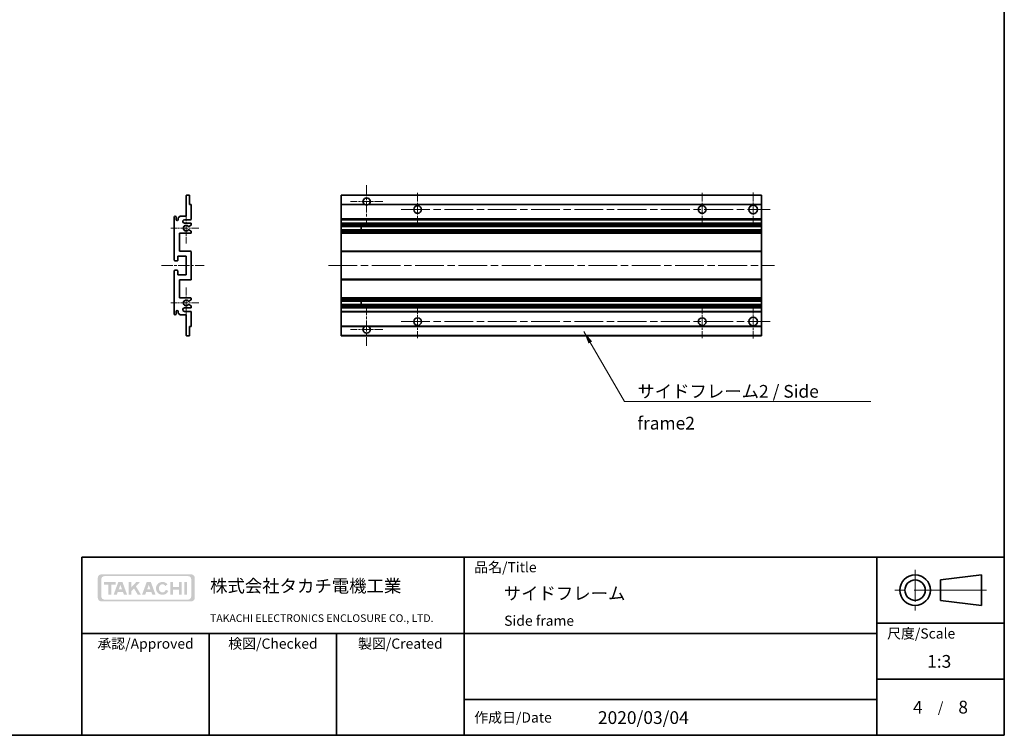
# Model space of a CAD drawing. Units: millimetres. Extents: x 0 to 7890, y 0 to 984.
# Drawn here: x 3751 to 4331, y 0 to 422 of the extents above; entities that cross this region are included whole.
import ezdxf
from ezdxf.enums import TextEntityAlignment as Align

# ---------------------------------------------------------------- set-up
doc = ezdxf.new("R2010")
doc.units = ezdxf.units.MM
doc.header["$LTSCALE"] = 3
doc.linetypes.add('CHAIN', pattern=[0.35429999999999995, 0.2362, -0.0295, 0.0591, -0.0295])
for name, color, linetype, lineweight in [('Border (ISO)', 7, 'Continuous', 35), ('Center Mark (ISO)', 131, 'Continuous', 18), ('Centerline (ISO)', 131, 'Continuous', 18), ('Hatch (ISO)', 1, 'Continuous', 18), ('Symbol (ISO)', 7, 'Continuous', 18), ('Title (ISO)', 7, 'Continuous', 35), ('Visible (ISO)', 7, 'Continuous', 35), ('Visible Narrow (ISO)', 7, 'Continuous', 25)]:
    doc.layers.add(name, color=color, linetype=linetype, lineweight=lineweight)
doc.styles.add('Note Text (TK)', font='txt')
doc.styles.add('文字スタイル67', font='arial.ttf')
doc.dimstyles.new('Default - Method 1b (TK)$7', dxfattribs={"dimscale": 3, "dimtxt": 2.5, "dimasz": 2.5, "dimexe": 1, "dimexo": 1.499999999999999, "dimgap": 1, "dimtad": 1, "dimtoh": 1, "dimrnd": 1e-08, "dimdsep": 46, "dimtxsty": 'Note Text (TK)', "dimcen": 0.09, "dimdle": 5, "dimclrd": 100, "dimclre": 100, "dimclrt": 7, "dimadec": 1, "dimazin": 1, "dimtfac": 1, "dimtmove": 0, "dimatfit": 3, "dimfxl": 1, "dimtolj": 1, "dimlwd": -1, "dimlwe": -1, "dimarcsym": 0})

# ---------------------------------------------------------------- blocks, each defined once
blk = doc.blocks.new('図面枠 tk図枠')
at = {"layer": 'Border (ISO)'}
for p in [(405.4999999999999, 289), (14.50000000000001, 8.000000000000007)]:
    blk.add_line(p, (405.4999999999999, 8.000000000000007), dxfattribs=at)
blk = doc.blocks.new('表題欄 tk表題欄')
at = {"layer": 'Hatch (ISO)'}
h = blk.add_hatch(color=256, dxfattribs=at)
edge = h.paths.add_edge_path(flags=0)
edge.add_arc((95.57537688673352, 236.2990653650367), 0.5958259999999996, 269.9999999999897, 360)
edge.add_line((96.17120288673351, 236.2990653650368), (96.17120288673348, 239.7107813650365))
edge.add_arc((95.5753768867335, 239.7107813650366), 0.5958259999999996, 0, 90.0000000000068)
edge.add_line((95.57537688673342, 240.3066073650366), (79.13710888673356, 240.3066073650366))
edge.add_arc((79.13710888673353, 239.7107813650366), 0.5958259999999996, 89.99999999999744, 180)
edge.add_line((78.54128288673353, 239.7107813650365), (78.54128288673331, 236.2990653650368))
edge.add_arc((79.13710888673332, 236.2990653650365), 0.5958259999999996, 180, 270.0000000000231)
edge.add_line((79.13710888673356, 235.7032393650365), (95.57537688673342, 235.7032393650367))
edge = h.paths.add_edge_path()
edge.add_line((77.83935088673357, 239.9556413650366), (77.83935088673357, 236.0542053650368))
edge.add_arc((78.54128288673346, 236.0542053650367), 0.7019319999998935, 180, 270.0000000000087)
edge.add_line((78.54128288673357, 235.3522733650368), (96.17120288673352, 235.3522733650368))
edge.add_arc((96.17120288673351, 236.0542053650367), 0.7019319999998921, 270, 360)
edge.add_line((96.8731348867334, 236.0542053650368), (96.87313488673352, 239.9556413650366))
edge.add_arc((96.1712028867336, 239.9556413650367), 0.7019319999998921, 0, 90.00000000000873)
edge.add_line((96.17120288673348, 240.6575733650367), (78.54128288673357, 240.6575733650366))
edge.add_arc((78.54128288673357, 239.9556413650366), 0.7019319999999984, 90, 180)
for points in [[(79.07181288673355, 239.1476033650369), (79.07181288673355, 238.6578833650367), (79.92066088673353, 238.6578833650367), (79.92066088673353, 236.6581933650368), (80.50832488673353, 236.6581933650368), (80.50832488673353, 238.6578833650367), (81.35717288673355, 238.6578833650367), (81.35717288673355, 239.1476033650369)], [(85.68407849525303, 236.6581933650368), (84.9434673993943, 237.8918698287545), (84.41792288673358, 237.3246628822781), (84.41792288673358, 236.6581933650368), (83.89555488673355, 236.6581933650368), (83.89555488673355, 239.1476033650369), (84.41792288673358, 239.1476033650369), (84.41792288673358, 238.0993979968839), (85.38913556809511, 239.1476033650369), (86.10696490847272, 239.1476033650369), (85.31925422435492, 238.2974470774499), (86.30334488673353, 236.6581933650368)], [(92.09142939614459, 239.1476033650369), (92.09142939614459, 236.6581933650368), (92.60971639614465, 236.6581933650368), (92.60971639614465, 237.6580383650368), (93.76872039614462, 237.6580383650368), (93.76872039614462, 236.6581933650368), (94.28700739614459, 236.6581933650368), (94.28700739614459, 239.1476033650369), (93.76872039614462, 239.1476033650369), (93.76872039614462, 238.1477583650367), (92.60971639614465, 238.1477583650367), (92.60971639614465, 239.1476033650369)], [(94.84202339614467, 239.1476033650369), (94.84202339614467, 236.6581933650368), (95.36439139614473, 236.6581933650368), (95.36439139614473, 239.1476033650369)]]:
    blk.add_hatch(color=256, dxfattribs=at).paths.add_polyline_path(points)
h = blk.add_hatch(color=256, dxfattribs=at)
h.paths.add_polyline_path([(82.59020695886475, 237.7110913650368), (81.95242681460243, 237.7110913650368), (82.27131688673356, 238.5794973650367)], flags=0)
h.paths.add_polyline_path([(82.77903014574996, 237.1968853650368), (81.76360362771717, 237.1968853650368), (81.56578886050404, 236.6581933650368), (80.94907288673355, 236.6581933650368), (81.86321688673357, 239.1476033650369), (82.67941688673353, 239.1476033650369), (83.59356088673351, 236.6581933650368), (82.97684491296302, 236.6581933650368)])
h = blk.add_hatch(color=256, dxfattribs=at)
h.paths.add_polyline_path([(87.52707281460246, 237.7110913650368), (88.16485295886469, 237.7110913650368), (87.84596288673359, 238.5794973650367)], flags=0)
h.paths.add_polyline_path([(87.14043486050403, 236.6581933650368), (87.3382496277172, 237.1968853650368), (88.35367614574989, 237.1968853650368), (88.551490912963, 236.6581933650368), (89.16820688673343, 236.6581933650368), (88.25406288673352, 239.1476033650369), (87.43786288673356, 239.1476033650369), (86.52371888673358, 236.6581933650368)])
h = blk.add_hatch(color=256, dxfattribs=at)
edge = h.paths.add_edge_path()
edge.add_arc((90.52309888673334, 237.9028983650369), 1.273272000000011, 38.55054079078439, 336.5820184016556)
edge.add_line((91.69149139614446, 237.3968543650369), (91.17255542714857, 237.6216113977801))
edge.add_ellipse((90.52309888673352, 237.9028983650369), major_axis=(0, -0.7998759999999119), ratio=0.8673469387756529, start_angle=128.5505407907963, end_angle=426.582018401653, ccw=False)
edge.add_line((91.09381514418376, 238.3576891122095), (91.51887237036831, 238.6964075050431))
at = {"layer": 'Title (ISO)'}
for p, q in [((74.70882392282105, 244.052739026017), (255.7088239228211, 244.052739026017)), ((74.70882392282105, 209.052739026017), (74.70882392282105, 244.052739026017)), ((149.7088239228211, 244.052739026017), (149.7088239228211, 209.052739026017)), ((230.7088239228211, 244.052739026017), (230.7088239228211, 209.052739026017)), ((255.7088239228211, 244.052739026017), (255.7088239228211, 209.052739026017)), ((243.2088239228211, 239.552739026017), (251.2088239228211, 240.5527390260171)), ((251.2088239228211, 234.552739026017), (251.2088239228211, 240.5527390260171)), ((243.2088239228211, 239.552739026017), (243.2088239228211, 235.552739026017)), ((243.2088239228211, 235.552739026017), (251.2088239228211, 234.552739026017)), ((230.7088239228211, 231.052739026017), (255.7088239228211, 231.052739026017)), ((74.70882392282105, 229.052739026017), (230.7088239228211, 229.052739026017)), ((99.70882392282108, 229.052739026017), (99.70882392282108, 209.052739026017)), ((124.708823922821, 229.052739026017), (124.708823922821, 209.052739026017)), ((230.7088239228211, 220.052739026017), (255.7088239228211, 220.052739026017)), ((149.7088239228211, 216.052739026017), (230.7088239228211, 216.052739026017)), ((255.7088239228211, 209.052739026017), (74.70882392282105, 209.052739026017))]:
    blk.add_line(p, q, dxfattribs=at)
at = {"layer": 'Title (ISO)', "color": 4, "linetype": 'CHAIN', "lineweight": 18, "ltscale": 8.889559745788574}
blk.add_line((238.2088239228211, 241.552739026017), (238.2088239228211, 233.552739026017), dxfattribs=at)
at = {"layer": 'Title (ISO)', "color": 4, "linetype": 'CHAIN', "lineweight": 18, "ltscale": 20.00163269042969}
blk.add_line((252.2088239228211, 237.552739026017), (234.2088239228211, 237.552739026017), dxfattribs=at)
at = {"layer": 'Title (ISO)'}
for radius in [3, 2]:
    blk.add_circle((238.2088239228211, 237.552739026017), radius, dxfattribs=at)
at = {"layer": 'Title (ISO)', "color": 1, "char_height": 2.000000029802322, "line_spacing_factor": 1.5, "style": 'Note Text (TK)'}
for s, insert, attachment_point in [('\\fＭＳ Ｐゴシック|b0|i0;\\H2.0000;品名/Title', (151.708823922821, 242.052739026017), 4), ('\\fＭＳ Ｐゴシック|b0|i0;\\H2.0000;尺度/Scale', (232.7088239228211, 229.052739026017), 4), ('\\fＭＳ Ｐゴシック|b0|i0;\\H2.0000;承認/Approved', (87.20882392282108, 227.052739026017), 5), ('\\fＭＳ Ｐゴシック|b0|i0;\\H2.0000;検図/Checked', (112.208823922821, 227.052739026017), 5), ('\\fＭＳ Ｐゴシック|b0|i0;\\H2.0000;製図/Created', (137.2088239228211, 227.052739026017), 5), ('\\fＭＳ Ｐゴシック|b0|i0;\\H2.0000;作成日/Date', (151.708823922821, 212.552739026017), 4)]:
    blk.add_mtext(s, dxfattribs=dict(at, insert=insert, attachment_point=attachment_point))
at = {"layer": 'Title (ISO)', "color": 7, "line_spacing_factor": 1.5, "style": 'Note Text (TK)'}
for s, insert, char_height, attachment_point in [('株式会社タカチ電機工業', (99.87313488673345, 238.052739026017), 2.5, 4), ('\\fArial|b0|i0;\\H1.4986;TAKACHI ELECTRONICS ENCLOSURE CO., LTD.', (99.87313488673342, 232.052739026017), 1.49859994649887, 4), ('\\fＭＳ Ｐゴシック|b0|i0;\\H2.0000;/', (243.2088239228211, 214.552739026017), 2.000000029802322, 5)]:
    blk.add_mtext(s, dxfattribs=dict(at, insert=insert, char_height=char_height, attachment_point=attachment_point))
at = {"layer": 'Title (ISO)', "color": 7}
for tag, p, height, style in [('<品名>_001', (157.6235966500938, 235.7530231169261), 2.5, 'Note Text (TK)'), ('<Title>_001', (157.4932713957346, 230.5520568828656), 2.000000029802322, '文字スタイル67'), ('<ページ_No.>_001', (237.9488807410029, 213.302739026017), 2.5, 'Note Text (TK)'), ('<総ページ数>_001', (246.7997330137301, 213.302739026017), 2.5, 'Note Text (TK)'), ('作成日_001', (175.5824034682756, 211.2814322078352), 2.5, 'Note Text (TK)')]:
    blk.add_attdef(tag, p, '', height=height, dxfattribs=dict(at, style=style))
at = {"layer": 'Title (ISO)', "color": 7, "style": 'Note Text (TK)'}
blk.add_attdef('<尺度>', text='', height=2.5, dxfattribs=at).set_placement((243.2088239228211, 223.5527390260171), align=Align.MIDDLE_CENTER)

msp = doc.modelspace()

# ---------------------------------------------------------------- linework, layer by layer
at = {"layer": 'Center Mark (ISO)', "linetype": 'CHAIN', "ltscale": 9.111801147460938}
for p, q in [((3955.658935114561, 324.0550380452941), (3955.658935114561, 299.4550380452941)), ((3955.658935114561, 253.955038045294), (3955.658935114561, 229.3550380452939))]:
    msp.add_line(p, q, dxfattribs=at)
at = {"layer": 'Center Mark (ISO)', "linetype": 'CHAIN', "ltscale": 7.222748279571533}
for p, q in [((3985.658935114562, 319.455038045294), (3985.658935114562, 299.955038045294)), ((4153.158935114561, 319.455038045294), (4153.158935114561, 299.955038045294)), ((3985.658935114562, 253.4550380452938), (3985.658935114562, 233.9550380452939)), ((4153.158935114561, 253.4550380452938), (4153.158935114561, 233.9550380452939))]:
    msp.add_line(p, q, dxfattribs=at)
at = {"layer": 'Center Mark (ISO)', "linetype": 'CHAIN', "ltscale": 7.407949447631835}
for p, q in [((4183.158935114561, 319.705038045294), (4183.158935114561, 299.705038045294)), ((4183.158935114561, 253.7050380452939), (4183.158935114561, 233.7050380452939))]:
    msp.add_line(p, q, dxfattribs=at)
at = {"layer": 'Center Mark (ISO)', "linetype": 'CHAIN', "ltscale": 7.111627578735351}
for p, q in [((3965.258935114562, 314.4550380452941), (3946.058935114561, 314.4550380452941)), ((3965.258935114562, 238.955038045294), (3946.058935114561, 238.955038045294))]:
    msp.add_line(p, q, dxfattribs=at)
at = {"layer": 'Center Mark (ISO)', "linetype": 'CHAIN', "ltscale": 6.756782054901123}
for p, q in [((3849.440165547111, 307.8260380452942), (3849.440165547111, 289.5840380452942)), ((3849.440165547107, 263.826038045294), (3849.440165547107, 245.584038045294))]:
    msp.add_line(p, q, dxfattribs=at)
at = {"layer": 'Center Mark (ISO)', "linetype": 'CHAIN', "ltscale": 6.156359672546386}
for p, q in [((3856.940165547112, 298.7050380452942), (3840.319165547111, 298.7050380452942)), ((3856.940165547107, 254.7050380452939), (3840.319165547107, 254.7050380452939))]:
    msp.add_line(p, q, dxfattribs=at)
at = {"layer": 'Centerline (ISO)', "linetype": 'CHAIN', "ltscale": 23.99096870422363}
for p, q in [((3975.908935114562, 309.7050380452941), (4193.158935114561, 309.7050380452941)), ((3933.158935114562, 276.7050380452942), (4195.658935114561, 276.7050380452942)), ((3975.908935114562, 243.7050380452939), (4193.158935114561, 243.7050380452939))]:
    msp.add_line(p, q, dxfattribs=at)
at = {"layer": 'Centerline (ISO)', "linetype": 'CHAIN', "ltscale": 9.25996208190918}
msp.add_line((3834.940165547109, 276.7050380452942), (3859.94016554711, 276.7050380452942), dxfattribs=at)
at = {"layer": 'Visible (ISO)'}
for p, q in [((3849.440165547111, 305.7050380452942), (3849.440165547112, 317.9050380452945)), ((3849.740165547112, 318.2050380452942), (3851.140165547111, 318.2050380452942)), ((3851.440165547112, 317.9050380452945), (3851.440165547112, 312.7050380452942)), ((3940.658935114561, 317.9050380452945), (3940.658935114561, 318.2050380452944)), ((4188.158935114561, 318.2050380452942), (3940.658935114561, 318.2050380452942)), ((3940.658935114561, 317.9050380452945), (3940.658935114561, 312.7050380452942)), ((4188.158935114561, 318.2050380452944), (4188.158935114561, 317.9050380452945)), ((4188.158935114561, 312.7050380452942), (4188.158935114561, 317.9050380452945)), ((3851.440165547112, 312.7050380452942), (3852.140165547112, 312.7050380452945)), ((3852.440165547112, 312.4050380452945), (3852.440165547112, 304.2050380452942)), ((3940.658935114562, 312.4050380452945), (3940.658935114561, 312.7050380452944)), ((3954.498116437937, 312.7050380452945), (3940.658935114561, 312.7050380452945)), ((3940.658935114562, 312.4050380452945), (3940.658935114562, 304.2050380452942)), ((4188.158935114561, 312.7050380452945), (3956.819753791187, 312.7050380452945)), ((4188.158935114561, 312.7050380452944), (4188.158935114561, 312.4050380452945)), ((4188.158935114561, 304.2050380452942), (4188.158935114561, 312.4050380452945)), ((3842.440165547109, 279.9550380452942), (3842.440165547112, 305.2050380452942)), ((3843.440165547111, 305.2050380452942), (3843.440165547112, 303.8050380452942)), ((3844.790165547112, 304.7050380452942), (3845.790165547111, 305.7050380452942)), ((3844.790165547112, 303.8050380452941), (3844.790165547112, 304.7050380452942)), ((3845.790165547111, 305.7050380452942), (3849.440165547111, 305.7050380452942)), ((3851.940165547111, 303.7050380452942), (3848.440165547112, 303.7050380452942)), ((3848.440165547112, 301.7050380452941), (3851.940165547111, 301.7050380452941)), ((3940.658935114561, 303.7050380452942), (3940.658935114562, 304.2050380452942)), ((3940.65893511456, 303.7050380452942), (3940.65893511456, 301.7050380452942)), ((4188.158935114561, 303.7050380452942), (3940.658935114561, 303.7050380452942)), ((3940.658935114562, 301.2050380452942), (3940.658935114561, 301.7050380452941)), ((4188.158935114561, 301.7050380452941), (3940.658935114561, 301.7050380452941)), ((4188.158935114561, 304.2050380452942), (4188.158935114561, 303.7050380452941)), ((4188.158935114559, 301.7050380452942), (4188.158935114559, 303.7050380452942)), ((4188.158935114561, 301.7050380452942), (4188.158935114561, 301.2050380452942)), ((3845.440165547112, 295.7050380452942), (3845.440165547109, 285.2050380452942)), ((3851.940165547111, 295.7050380452942), (3845.440165547112, 295.7050380452942)), ((3851.013717232264, 297.7117865807782), (3852.28704660456, 296.996802925034)), ((3852.290165547112, 300.4350568767799), (3851.016932781496, 299.6999555968109)), ((3852.440165547112, 301.2050380452942), (3852.440165547112, 300.6948644979151)), ((3852.440165547112, 296.7352193724873), (3852.440165547112, 296.2050380452942)), ((3940.658935114562, 301.2050380452942), (3940.658935114562, 300.6948644979151)), ((3940.658935114562, 300.4350568767801), (3940.658935114562, 300.6948644979152)), ((3940.658935114562, 300.4350568767799), (3940.658935114561, 299.6999555968109)), ((3940.658935114561, 299.6597632179466), (3940.658935114561, 299.699955596811)), ((4188.158935114561, 299.6597632179465), (3940.658935114561, 299.6597632179465)), ((3940.65893511456, 297.7502030282315), (3940.65893511456, 299.6597632179466)), ((3940.658935114561, 297.7117865807782), (3940.658935114561, 297.7502030282315)), ((4188.158935114561, 297.7502030282315), (3940.658935114561, 297.7502030282315)), ((3940.658935114561, 297.7117865807782), (3940.658935114562, 296.996802925034)), ((3940.658935114562, 296.7352193724873), (3940.658935114562, 296.996802925034)), ((3940.658935114562, 296.7352193724873), (3940.658935114562, 296.2050380452942)), ((3940.658935114561, 295.7050380452942), (3940.658935114562, 296.2050380452942)), ((3940.658935114558, 295.7050380452942), (3940.658935114558, 285.2050380452942)), ((4188.158935114561, 295.7050380452942), (3940.658935114561, 295.7050380452942)), ((3952.45893511456, 299.6597632179466), (3952.45893511456, 297.7502030282315)), ((3952.471553187559, 299.6597632179466), (3952.471553187559, 297.7502030282315)), ((4188.158935114561, 300.6948644979151), (4188.158935114561, 301.2050380452942)), ((4188.158935114561, 300.6948644979152), (4188.158935114561, 300.4350568767801)), ((4188.158935114561, 299.6999555968109), (4188.158935114561, 300.4350568767799)), ((4188.158935114561, 299.699955596811), (4188.158935114561, 299.6597632179466)), ((4188.158935114559, 297.7502030282315), (4188.158935114559, 299.6597632179466)), ((4188.158935114561, 297.7502030282315), (4188.158935114561, 297.7117865807782)), ((4188.158935114561, 296.996802925034), (4188.158935114561, 297.7117865807782)), ((4188.158935114561, 296.996802925034), (4188.158935114561, 296.7352193724873)), ((4188.158935114561, 296.2050380452942), (4188.158935114561, 296.7352193724873)), ((4188.158935114561, 296.2050380452942), (4188.158935114561, 295.7050380452942)), ((4188.158935114557, 285.2050380452942), (4188.158935114557, 295.7050380452942)), ((3845.440165547109, 285.2050380452942), (3851.94016554711, 285.2050380452942)), ((3852.44016554711, 284.7050380452942), (3852.44016554711, 268.7050380452942)), ((3940.658935114562, 284.7050380452942), (3940.658935114561, 285.2050380452943)), ((4188.158935114561, 285.2050380452942), (3940.658935114561, 285.2050380452942)), ((3940.658935114562, 284.7050380452942), (3940.658935114562, 268.7050380452942)), ((4188.158935114561, 285.2050380452942), (4188.158935114561, 284.7050380452942)), ((4188.158935114561, 268.7050380452942), (4188.158935114561, 284.7050380452942)), ((3844.14016554711, 279.4550380452944), (3842.94016554711, 279.4550380452942)), ((3844.44016554711, 282.2050380452942), (3844.44016554711, 279.7550380452944)), ((3849.44016554711, 282.2050380452942), (3844.44016554711, 282.2050380452942)), ((3849.44016554711, 271.2050380452938), (3849.44016554711, 282.2050380452942)), ((3842.440165547107, 248.2050380452939), (3842.440165547109, 273.4550380452942)), ((3842.94016554711, 273.9550380452942), (3844.14016554711, 273.955038045294)), ((3844.44016554711, 273.655038045294), (3844.44016554711, 271.2050380452942)), ((3844.44016554711, 271.2050380452942), (3849.44016554711, 271.2050380452938)), ((3845.440165547109, 268.2050380452942), (3845.440165547108, 257.705038045294)), ((3851.94016554711, 268.2050380452942), (3845.440165547109, 268.2050380452942)), ((3940.658935114561, 268.2050380452942), (3940.658935114562, 268.7050380452942)), ((3940.658935114558, 268.2050380452942), (3940.658935114558, 257.705038045294)), ((4188.158935114561, 268.2050380452942), (3940.658935114561, 268.2050380452942)), ((4188.158935114561, 268.7050380452942), (4188.158935114561, 268.2050380452943)), ((4188.158935114557, 257.705038045294), (4188.158935114557, 268.2050380452942)), ((3845.440165547108, 257.705038045294), (3851.940165547107, 257.705038045294)), ((3852.287046604555, 256.4132731655542), (3851.013717232259, 255.6982895098105)), ((3852.440165547108, 257.205038045294), (3852.440165547108, 256.6748567181009)), ((3940.658935114562, 257.205038045294), (3940.658935114561, 257.705038045294)), ((4188.158935114561, 257.705038045294), (3940.658935114561, 257.705038045294)), ((3940.658935114562, 257.205038045294), (3940.658935114562, 256.6748567181009)), ((3940.658935114562, 256.4132731655542), (3940.658935114562, 256.6748567181009)), ((3940.658935114562, 256.4132731655542), (3940.658935114561, 255.6982895098105)), ((3940.658935114561, 255.6598730623572), (3940.658935114561, 255.6982895098105)), ((3940.65893511456, 253.7503128726421), (3940.65893511456, 255.6598730623572)), ((4188.158935114561, 255.6598730623572), (3940.658935114561, 255.6598730623572)), ((3952.45893511456, 255.6598730623572), (3952.45893511456, 253.7503128726421)), ((3952.471553187559, 255.6598730623572), (3952.471553187559, 253.750312872642)), ((4188.158935114561, 257.705038045294), (4188.158935114561, 257.205038045294)), ((4188.158935114561, 256.6748567181009), (4188.158935114561, 257.205038045294)), ((4188.158935114561, 256.6748567181009), (4188.158935114561, 256.4132731655543)), ((4188.158935114561, 255.6982895098105), (4188.158935114561, 256.4132731655542)), ((4188.158935114561, 255.6982895098105), (4188.158935114561, 255.6598730623572)), ((4188.158935114559, 253.7503128726421), (4188.158935114559, 255.6598730623572)), ((3843.440165547107, 249.6050380452941), (3843.440165547107, 248.2050380452939)), ((3844.790165547107, 248.7050380452939), (3844.790165547107, 249.6050380452941)), ((3851.940165547107, 251.705038045294), (3848.440165547107, 251.705038045294)), ((3848.440165547107, 249.705038045294), (3851.940165547107, 249.705038045294)), ((3851.016932781492, 253.7101204937774), (3852.290165547108, 252.9750192138084)), ((3852.440165547108, 252.715211592673), (3852.440165547108, 252.2050380452939)), ((3940.658935114561, 253.7101204937774), (3940.658935114561, 253.7503128726421)), ((4188.158935114561, 253.7503128726421), (3940.658935114561, 253.7503128726421)), ((3940.658935114561, 253.7101204937774), (3940.658935114562, 252.9750192138084)), ((3940.658935114562, 252.715211592673), (3940.658935114562, 252.9750192138083)), ((3940.658935114562, 252.715211592673), (3940.658935114562, 252.2050380452939)), ((3940.658935114561, 251.705038045294), (3940.658935114562, 252.2050380452939)), ((3940.65893511456, 251.705038045294), (3940.65893511456, 249.705038045294)), ((4188.158935114561, 251.705038045294), (3940.658935114561, 251.705038045294)), ((3940.658935114562, 249.205038045294), (3940.658935114561, 249.705038045294)), ((4188.158935114561, 249.705038045294), (3940.658935114561, 249.705038045294)), ((4188.158935114561, 253.7503128726421), (4188.158935114561, 253.7101204937774)), ((4188.158935114561, 252.9750192138084), (4188.158935114561, 253.7101204937774)), ((4188.158935114561, 252.9750192138083), (4188.158935114561, 252.715211592673)), ((4188.158935114561, 252.2050380452939), (4188.158935114561, 252.715211592673)), ((4188.158935114561, 252.2050380452939), (4188.158935114561, 251.705038045294)), ((4188.158935114559, 249.705038045294), (4188.158935114559, 251.705038045294)), ((4188.158935114561, 249.705038045294), (4188.158935114561, 249.205038045294)), ((3845.790165547107, 247.705038045294), (3844.790165547107, 248.7050380452939)), ((3849.440165547107, 247.705038045294), (3845.790165547107, 247.705038045294)), ((3849.440165547107, 235.505038045294), (3849.440165547107, 247.705038045294)), ((3852.440165547108, 249.205038045294), (3852.440165547108, 241.005038045294)), ((3940.658935114562, 249.205038045294), (3940.658935114562, 241.005038045294)), ((4188.158935114561, 241.005038045294), (4188.158935114561, 249.205038045294)), ((3851.440165547107, 240.7050380452941), (3851.440165547107, 235.505038045294)), ((3852.140165547108, 240.7050380452941), (3851.440165547107, 240.7050380452941)), ((3940.658935114561, 240.7050380452941), (3940.658935114562, 241.005038045294)), ((3940.658935114561, 240.7050380452941), (3940.658935114561, 235.505038045294)), ((3954.498116437937, 240.7050380452941), (3940.658935114561, 240.7050380452941)), ((4188.158935114561, 240.7050380452941), (3956.819753791186, 240.7050380452941)), ((4188.158935114561, 241.005038045294), (4188.158935114561, 240.7050380452941)), ((4188.158935114561, 235.505038045294), (4188.158935114561, 240.7050380452941)), ((3851.140165547107, 235.2050380452938), (3849.740165547107, 235.205038045294)), ((3940.658935114561, 235.205038045294), (3940.658935114561, 235.505038045294)), ((4188.158935114561, 235.2050380452938), (3940.658935114561, 235.2050380452938)), ((4188.158935114561, 235.505038045294), (4188.158935114561, 235.205038045294))]:
    msp.add_line(p, q, dxfattribs=at)
for centre, radius in [((3985.658935114562, 309.7050380452941), 2.25), ((4153.158935114561, 309.7050380452941), 2.25), ((4183.158935114561, 309.7050380452941), 2.5), ((3985.658935114562, 243.7050380452939), 2.249999999999999), ((4153.158935114561, 243.7050380452939), 2.249999999999999), ((4183.158935114561, 243.7050380452939), 2.5)]:
    msp.add_circle(centre, radius, dxfattribs=at)
for centre, radius, start, end in [((3849.740165547112, 317.9050380452945), 0.299999999999988, 90, 180), ((3851.140165547111, 317.9050380452945), 0.2999999999999936, 0, 90), ((3955.658935114561, 314.4550380452941), 2.099999999999991, 303.5573097619117, 236.4426902380882), ((3852.140165547112, 312.4050380452945), 0.3000000000000024, 0, 90), ((3955.658935114562, 314.4550380452944), 2.100000000000324, 257.4720945600872, 282.5279054399128), ((3842.940165547112, 305.2050380452942), 0.5000000000000001, 0, 180), ((3844.115165547112, 303.8847255452942), 0.6796874999999412, 186.7329213268675, 353.2670786731238), ((3848.440165547112, 302.7050380452942), 0.9999999999999964, 90, 270), ((3851.940165547111, 304.2050380452942), 0.4999999999999971, 270, 0), ((3851.940165547111, 301.2050380452942), 0.4999999999999983, 0, 90), ((3849.440165547111, 298.7050380452942), 1.621, 37.72838891453763, 322.2671998304293), ((3849.440165547109, 298.7050380452942), 1.600000000000006, 41.32898759861675, 318.6666011462957), ((3850.866836174816, 297.4502030282314), 0.3000000000000542, 60.6854742553644, 118.8302704625877), ((3850.866932781496, 299.9597632179465), 0.2999999999999775, 241.1653182821219, 299.9999999999097), ((3851.940165547111, 296.2050380452942), 0.5000000000000016, 270, 0), ((3852.140165547112, 296.7352193724873), 0.3000000000000039, 0, 60.68547425536434), ((3852.140165547112, 300.6948644979152), 0.300000000000038, 300.0000000001202, 0), ((3851.94016554711, 284.7050380452942), 0.4999999999999983, 0, 90), ((3842.94016554711, 279.9550380452942), 0.4999999999999983, 180, 270), ((3844.14016554711, 279.7550380452944), 0.2999999999999966, 270, 0), ((3842.94016554711, 273.4550380452942), 0.4999999999999983, 90, 180), ((3844.14016554711, 273.655038045294), 0.3000000000000024, 0, 90), ((3851.94016554711, 268.7050380452942), 0.4999999999999993, 270, 0), ((3849.440165547107, 254.7050380452939), 1.620999999999999, 37.73280016961079, 322.2716110855025), ((3849.440165547104, 254.7050380452939), 1.599999999999999, 41.33339885370431, 318.6710124013839), ((3850.866836174811, 255.9598730623572), 0.3000000000000045, 241.1697295372636, 299.3145257446357), ((3851.940165547107, 257.205038045294), 0.4999999999999983, 0, 90), ((3852.140165547108, 256.6748567181009), 0.3000000000000047, 299.3145257446357, 0), ((3844.115165547107, 249.5253505452939), 0.6796874999999418, 6.732921326871916, 173.2670786731324), ((3848.440165547107, 250.7050380452939), 1, 90, 270), ((3850.866932781492, 253.4503128726421), 0.2999999999999969, 59.99999999999979, 118.8346817177589), ((3851.940165547107, 252.2050380452939), 0.5000000000000038, 270, 0), ((3851.940165547107, 249.205038045294), 0.5000000000000026, 0, 90), ((3852.140165547108, 252.715211592673), 0.3000000000000069, 0, 60.00000000000006), ((3842.940165547107, 248.2050380452939), 0.5000000000000001, 180, 0), ((3852.140165547108, 241.005038045294), 0.3000000000000014, 270, 0), ((3955.658935114561, 238.955038045294), 2.100000000000003, 123.5573097619113, 56.44269023808855), ((3955.658935114562, 238.955038045294), 2.099999999999804, 77.47209456016726, 102.5279054398327), ((3849.740165547107, 235.505038045294), 0.2999999999999999, 180, 270), ((3851.140165547107, 235.505038045294), 0.3000000000000003, 270, 0)]:
    msp.add_arc(centre, radius, start, end, dxfattribs=at)
for points, knots in [([(3955.203413435602, 312.4050380452945), (3955.094440079926, 312.4292525457528), (3954.988882975248, 312.4621860205996), (3954.816192173182, 312.529752149547), (3954.726892982456, 312.5716353930303), (3954.628822062852, 312.6247189904634), (3954.5946915708, 312.6444490979637), (3954.55010151961, 312.6714967415259), (3954.531330084304, 312.6833870511485), (3954.505297191037, 312.7002275571862), (3954.498116437937, 312.7050380452945), (3954.498116437937, 312.7050380452945)], [-0.0853709178640557, -0.0853709178640557, -0.0853709178640557, -0.0853709178640557, -0.0545116262345213, -0.0545116262345213, -0.029335535439175, -0.029335535439175, -0.0179856969416096, -0.0179856969416096, -0.0089928484708047, -0.0089928484708047, 0, 0, 0, 0]), ([(3956.819753791187, 312.7050380452945), (3956.819753791187, 312.7050380452945), (3956.812573038087, 312.7002275571862), (3956.78654014482, 312.6833870511485), (3956.767768709513, 312.6714967415259), (3956.723178658324, 312.6444490979637), (3956.689048166271, 312.6247189904634), (3956.590977246668, 312.5716353930303), (3956.501678055942, 312.529752149547), (3956.328987253876, 312.4621860205996), (3956.223430149197, 312.4292525457528), (3956.114456793521, 312.4050380452945)], [-0.2570614387363184, -0.2570614387363184, -0.2570614387363184, -0.2570614387363184, -0.2480685902655136, -0.2480685902655136, -0.2390757417947088, -0.2390757417947088, -0.2277259032971433, -0.2277259032971433, -0.202549812501797, -0.202549812501797, -0.1716905208722665, -0.1716905208722665, -0.1716905208722665, -0.1716905208722665]), ([(3850.722171201855, 297.7130186396386), (3850.721989442848, 297.7129185916937), (3850.721807765373, 297.7128183429325), (3850.691417513058, 297.6960079878363), (3850.663615086847, 297.6733960687998), (3850.641572391491, 297.6483348730308)], [0.1421941886258017, 0.1421941886258017, 0.1421941886258017, 0.1421941886258017, 0.1422543787918133, 0.1422543787918133, 0.1522671184606159, 0.1522671184606159, 0.1522671184606159, 0.1522671184606159]), ([(3850.641653744485, 299.7616487170014), (3850.663694510291, 299.7365858242193), (3850.691495195507, 299.7139717647153), (3850.721884153487, 299.6971590698954), (3850.722065823243, 299.6970588071471), (3850.722247574547, 299.696958745209)], [0.1522671184606145, 0.1522671184606145, 0.1522671184606145, 0.1522671184606145, 0.1622798581294168, 0.1622798581294168, 0.1623400482953264, 0.1623400482953264, 0.1623400482953264, 0.1623400482953264]), ([(3850.641572391486, 255.7617412175577), (3850.663615086843, 255.7366800217887), (3850.691417513053, 255.7140681027523), (3850.721807765368, 255.6972577476562), (3850.721989442843, 255.6971574988951), (3850.72217120185, 255.6970574509505)], [0.1522671184606154, 0.1522671184606154, 0.1522671184606154, 0.1522671184606154, 0.1622798581294179, 0.1622798581294179, 0.1623400482953584, 0.1623400482953584, 0.1623400482953584, 0.1623400482953584]), ([(3850.722247574543, 253.7131173453799), (3850.722065823239, 253.7130172834416), (3850.721884153483, 253.7129170206933), (3850.691495195503, 253.6961043258733), (3850.663694510287, 253.6734902663693), (3850.64165374448, 253.6484273735871)], [0.1421941886258343, 0.1421941886258343, 0.1421941886258343, 0.1421941886258343, 0.1422543787918145, 0.1422543787918145, 0.1522671184606171, 0.1522671184606171, 0.1522671184606171, 0.1522671184606171]), ([(3954.498116437937, 240.7050380452941), (3954.498116437937, 240.7050380452941), (3954.505297191037, 240.7098485334023), (3954.531330084305, 240.7266890394399), (3954.550101519611, 240.7385793490625), (3954.594691570801, 240.7656269926246), (3954.628822062853, 240.7853571001249), (3954.726892982457, 240.838440697558), (3954.816192173183, 240.8803239410412), (3954.988882975248, 240.9478900699888), (3955.094440079928, 240.9808235448357), (3955.203413435605, 241.005038045294)], [-0.2570614387361111, -0.2570614387361111, -0.2570614387361111, -0.2570614387361111, -0.2480685902653132, -0.2480685902653132, -0.2390757417945154, -0.2390757417945154, -0.2277259032969566, -0.2277259032969566, -0.2025498125016243, -0.2025498125016243, -0.1716905208718947, -0.1716905208718947, -0.1716905208718947, -0.1716905208718947]), ([(3956.114456793518, 241.005038045294), (3956.223430149196, 240.9808235448357), (3956.328987253875, 240.9478900699888), (3956.501678055941, 240.8803239410412), (3956.590977246667, 240.838440697558), (3956.689048166271, 240.7853571001249), (3956.723178658323, 240.7656269926246), (3956.767768709512, 240.7385793490625), (3956.786540144819, 240.7266890394399), (3956.812573038087, 240.7098485334023), (3956.819753791186, 240.7050380452941), (3956.819753791186, 240.7050380452941)], [-0.0853709178642164, -0.0853709178642164, -0.0853709178642164, -0.0853709178642164, -0.0545116262344868, -0.0545116262344868, -0.0293355354391545, -0.0293355354391545, -0.0179856969415957, -0.0179856969415957, -0.0089928484707978, -0.0089928484707978, 0, 0, 0, 0])]:
    msp.add_open_spline(points, degree=3, knots=knots, dxfattribs=at)
at = {"layer": 'Visible Narrow (ISO)'}
for p, q in [((4188.158935114561, 317.9050380452945), (3940.658935114561, 317.9050380452945)), ((3955.203413435602, 312.4050380452945), (3940.658935114562, 312.4050380452945)), ((4188.158935114561, 312.4050380452945), (3956.114456793521, 312.4050380452945)), ((4188.158935114561, 304.2050380452942), (3940.658935114562, 304.2050380452942)), ((4188.158935114561, 301.2050380452942), (3940.658935114562, 301.2050380452942)), ((4188.158935114561, 300.6948644979151), (3940.658935114562, 300.6948644979151)), ((4188.158935114561, 300.4350568767799), (3940.658935114562, 300.4350568767799)), ((4188.158935114561, 299.6999555968109), (3940.658935114561, 299.6999555968109)), ((4188.158935114561, 297.7117865807782), (3940.658935114561, 297.7117865807782)), ((4188.158935114561, 296.996802925034), (3940.658935114562, 296.996802925034)), ((4188.158935114561, 296.7352193724873), (3940.658935114562, 296.7352193724873)), ((4188.158935114561, 296.2050380452942), (3940.658935114562, 296.2050380452942)), ((4188.158935114561, 284.7050380452942), (3940.658935114562, 284.7050380452942)), ((4188.158935114561, 268.7050380452942), (3940.658935114562, 268.7050380452942)), ((4188.158935114561, 257.205038045294), (3940.658935114562, 257.205038045294)), ((4188.158935114561, 256.6748567181009), (3940.658935114562, 256.6748567181009)), ((4188.158935114561, 256.4132731655542), (3940.658935114562, 256.4132731655542)), ((4188.158935114561, 255.6982895098105), (3940.658935114561, 255.6982895098105)), ((4188.158935114561, 253.7101204937774), (3940.658935114561, 253.7101204937774)), ((4188.158935114561, 252.9750192138084), (3940.658935114562, 252.9750192138084)), ((4188.158935114561, 252.715211592673), (3940.658935114562, 252.715211592673)), ((4188.158935114561, 252.2050380452939), (3940.658935114562, 252.2050380452939)), ((4188.158935114561, 249.205038045294), (3940.658935114562, 249.205038045294)), ((3955.203413435605, 241.005038045294), (3940.658935114562, 241.005038045294)), ((4188.158935114561, 241.005038045294), (3956.114456793518, 241.005038045294)), ((4188.158935114561, 235.505038045294), (3940.658935114561, 235.505038045294))]:
    msp.add_line(p, q, dxfattribs=at)

# ---------------------------------------------------------------- block references
at = {"xscale": 3, "yscale": 3, "zscale": 3}
msp.add_blockref('図面枠 tk図枠', (3114.5, -23.99999999999963), dxfattribs=at)
ref = msp.add_blockref('表題欄 tk表題欄', (3563.873528231537, -627.1582170780505), dxfattribs=dict(xscale=3, yscale=3, zscale=3))
ref.add_attrib('<品名>_001', 'サイドフレーム', (4036.360795454545, 79.86647727272769), dxfattribs={"layer": 'Title (ISO)', "color": 7, "height": 7.5, "style": 'Note Text (TK)'})
ref.add_attrib('<尺度>_001', '1:3', (4285.586595404937, 39.80115961800868), dxfattribs={"layer": 'Title (ISO)', "color": 7, "height": 7.5, "style": 'Note Text (TK)'})
ref.add_attrib('作成日_001', '2020/03/04', (4091.796944763115, 6.688637526355399), dxfattribs={"layer": 'Title (ISO)', "color": 7, "height": 7.5, "style": 'Note Text (TK)'})
ref.add_attrib('<Title>_001', 'Side frame', (4036.623465205848, 64.49999995529691), dxfattribs={"layer": 'Title (ISO)', "color": 7, "height": 6.000000089406967, "style": '文字スタイル67'})
ref.add_attrib('<ページ_No.>_001', '4', (4277.252350629417, 12.75000000000042), dxfattribs={"layer": 'Title (ISO)', "color": 7, "height": 7.5, "style": 'Note Text (TK)'})
ref.add_attrib('<総ページ数>_001', '8', (4303.936003968746, 12.84720327421597), dxfattribs={"layer": 'Title (ISO)', "color": 7, "height": 7.5, "style": 'Note Text (TK)'})

# ---------------------------------------------------------------- texts
at = {"layer": 'Symbol (ISO)', "color": 7, "insert": (4114.999887465592, 206.3576986755202), "char_height": 7.5, "width": 142.7192974090576, "attachment_point": 1, "line_spacing_factor": 1.5, "style": 'Note Text (TK)'}
msp.add_mtext('{\\fＭＳ Ｐゴシック|b0|i0;サイドフレーム2 / Side frame2}', dxfattribs=at)

# ---------------------------------------------------------------- leaders
at = {"layer": 'Symbol (ISO)', "color": 100, "annotation_type": 0, "has_hookline": 1, "hookline_direction": 0, "text_width": 137.4715909090909}
msp.add_leader([(4083.528169787071, 237.8779316393961), (4107.499887465592, 196.636805439135), (4114.999887465592, 196.636805439135)], dimstyle='Default - Method 1b (TK)$7', override={"dimscale": 0, "dimtxt": 7.5, "dimasz": 7.5, "dimgap": 0, "dimtad": 1}, dxfattribs=at)

doc.saveas('drawing.dxf')
